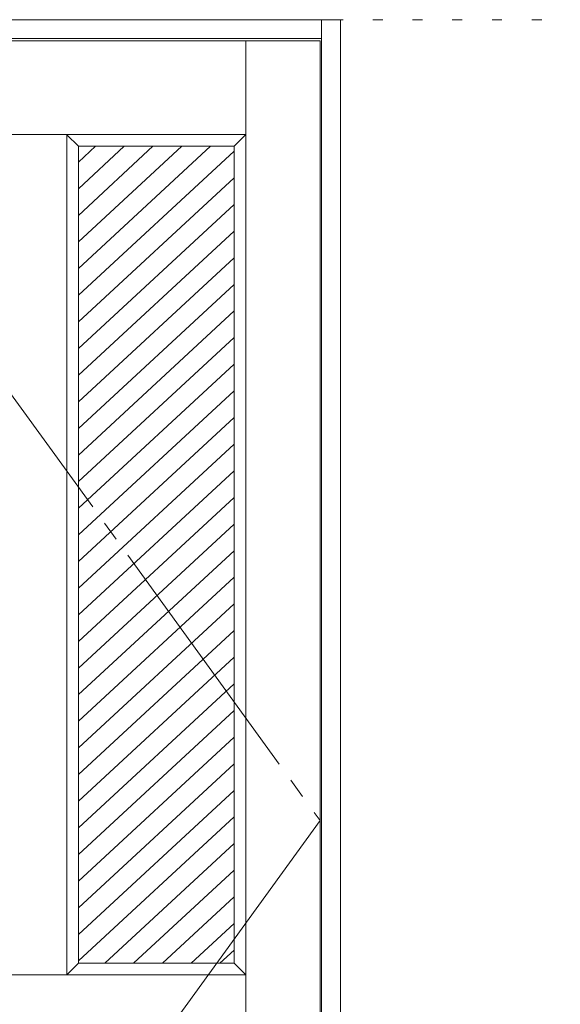
# Model space of a CAD drawing. Units: millimetres. Extents: x -6300 to 6000, y -4455 to 4425.
# Drawn here: x -4011 to -3320, y 2205 to 3465 of the extents above; entities that cross this region are included whole.
import ezdxf

# ---------------------------------------------------------------- set-up
doc = ezdxf.new("R2010")
doc.units = ezdxf.units.MM
doc.header["$LTSCALE"] = 30
doc.linetypes.add('JWW_CENTER2', pattern=[13.546667, 11.006667, -0.846667, 0.846667, -0.846667])
doc.linetypes.add('JWW_HOJO', pattern=[1.693333, -1.27, 0.423333])
for name, color, linetype in [('0-0_補助線', 7, 'Continuous'), ('0-2_扉', 7, 'Continuous'), ('0-4_枠', 7, 'Continuous'), ('0-7', 7, 'Continuous'), ('0-C_ハッチ', 7, 'Continuous')]:
    doc.layers.add(name, color=color, linetype=linetype)

msp = doc.modelspace()

# ---------------------------------------------------------------- linework, layer by layer
at = {"layer": '0-0_補助線', "color": 7, "linetype": 'JWW_HOJO', "lineweight": 9}
msp.add_line((-5490, 3465), (5690, 3465), dxfattribs=at)
at = {"layer": '0-2_扉', "color": 7, "linetype": 'Continuous', "lineweight": 9}
for p, q in [((-4350, 3438), (-3627, 3438)), ((-3722, 1443), (-3722, 3438)), ((-3627, 1443), (-3627, 3438)), ((-4255, 3318), (-3948.5, 3318)), ((-3951, 3318), (-3951, 2243)), ((-3936, 3303), (-3950.7, 3317.7)), ((-3948.5, 3318), (-3722, 3318)), ((-3722, 3318), (-3737, 3303)), ((-3936, 3303), (-3936, 3015)), ((-3936, 3303), (-3737, 3303)), ((-3737, 2258), (-3737, 3303)), ((-3936, 3015), (-3936, 2258)), ((-3951, 2243), (-3936, 2258)), ((-3936, 2258), (-3747, 2258)), ((-3737, 2258), (-3936, 2258)), ((-3737, 2258), (-3722, 2243)), ((-3951, 2243), (-4255, 2243)), ((-3722, 2243), (-3951, 2243))]:
    msp.add_line(p, q, dxfattribs=at)
at = {"layer": '0-2_扉', "color": 7, "linetype": 'JWW_HOJO', "lineweight": 9}
for p, q in [((-3951, 3317.7), (-3951, 2243)), ((-3933.5, 3119.9), (-3933.5, 3119.7))]:
    msp.add_line(p, q, dxfattribs=at)
at = {"layer": '0-4_枠', "color": 92, "linetype": 'Continuous', "lineweight": 13}
for p, q in [((-4790, 3465), (-3601, 3465)), ((-3625, 1418), (-3625, 3465)), ((-3601, 3465), (-3601, 1418)), ((-4766, 3441), (-3625, 3441))]:
    msp.add_line(p, q, dxfattribs=at)
at = {"layer": '0-7', "color": 7, "linetype": 'JWW_CENTER2', "lineweight": 9}
for p, q in [((-4350, 3438), (-3627, 2440.5)), ((-3627, 2440.5), (-4350, 1443))]:
    msp.add_line(p, q, dxfattribs=at)
at = {"layer": '0-C_ハッチ', "color": 120, "linetype": 'Continuous', "lineweight": 5}
for p, q in [((-3914.3, 3303), (-3936, 3282.9)), ((-3877.5, 3303), (-3936, 3248.8)), ((-3840.7, 3303), (-3936, 3214.7)), ((-3803.9, 3303), (-3936, 3180.7)), ((-3767.1, 3303), (-3936, 3146.6)), ((-3737, 3296.8), (-3936, 3112.5)), ((-3737, 3262.7), (-3936, 3078.5)), ((-3737, 3228.6), (-3936, 3044.4)), ((-3737, 3194.6), (-3936, 3010.3)), ((-3737, 3160.5), (-3936, 2976.2)), ((-3737, 3126.4), (-3936, 2942.2)), ((-3737, 3092.4), (-3936, 2908.1)), ((-3737, 3058.3), (-3936, 2874)), ((-3737, 3024.2), (-3936, 2840)), ((-3737, 2990.2), (-3936, 2805.9)), ((-3737, 2956.1), (-3936, 2771.8)), ((-3737, 2922), (-3936, 2737.8)), ((-3737, 2887.9), (-3936, 2703.7)), ((-3737, 2853.9), (-3936, 2669.6)), ((-3737, 2819.8), (-3936, 2635.5)), ((-3737, 2785.7), (-3936, 2601.5)), ((-3737, 2751.7), (-3936, 2567.4)), ((-3737, 2717.6), (-3936, 2533.3)), ((-3737, 2683.5), (-3936, 2499.3)), ((-3737, 2649.4), (-3936, 2465.2)), ((-3737, 2615.4), (-3936, 2431.1)), ((-3737, 2581.3), (-3936, 2397)), ((-3737, 2547.2), (-3936, 2363)), ((-3737, 2513.2), (-3936, 2328.9)), ((-3737, 2479.1), (-3936, 2294.8)), ((-3737, 2445), (-3936, 2260.8)), ((-3737, 2410.9), (-3902.2, 2258)), ((-3737, 2376.9), (-3865.4, 2258)), ((-3737, 2342.8), (-3828.6, 2258)), ((-3737, 2308.7), (-3791.8, 2258)), ((-3737, 2274.7), (-3755, 2258))]:
    msp.add_line(p, q, dxfattribs=at)

doc.saveas('drawing.dxf')
